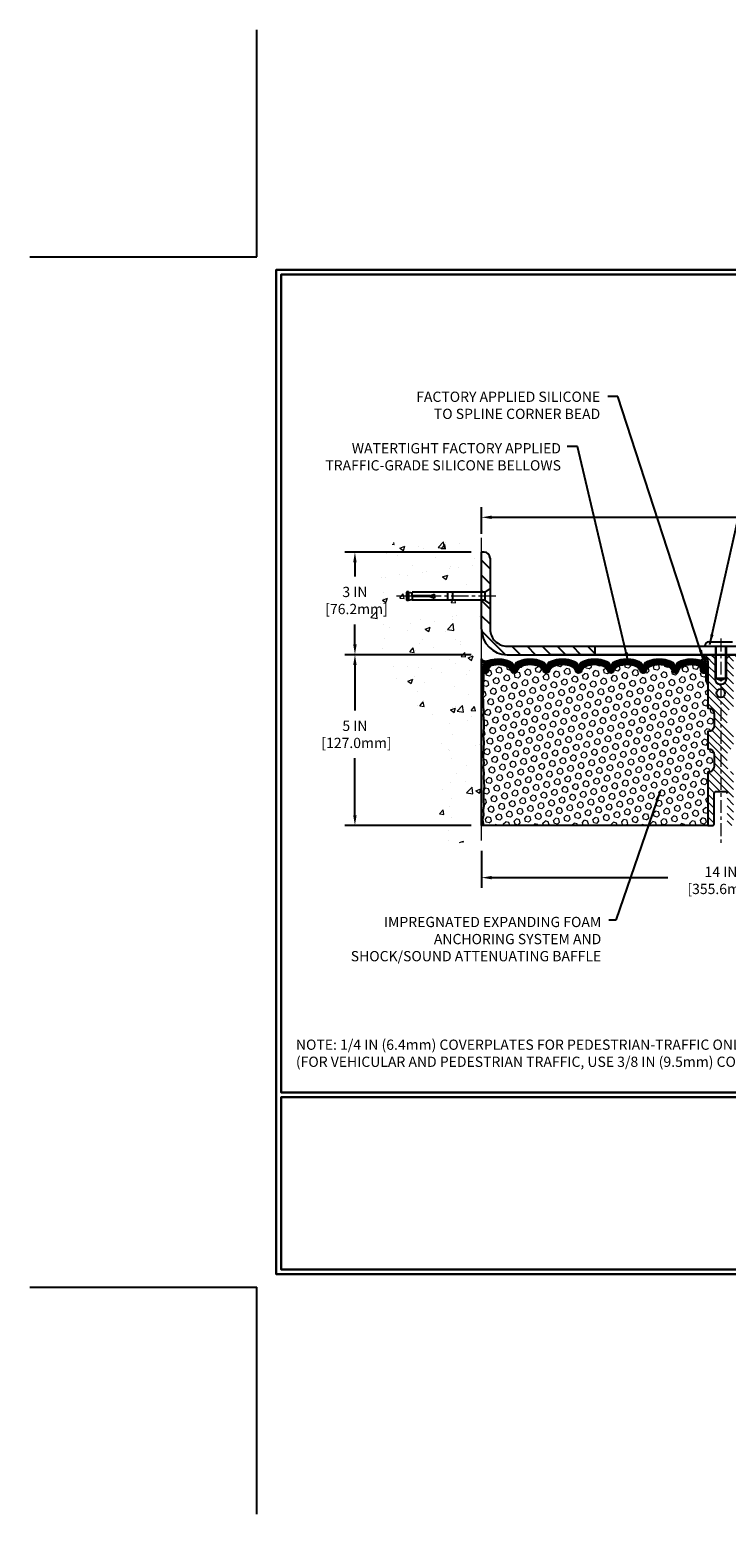
# Model space of a CAD drawing. Extents: x 13 to 3254, y -309 to 1977.
# Drawn here: x 293 to 313, y -309 to -266 of the extents above; entities that cross this region are included whole.
import ezdxf

# ---------------------------------------------------------------- set-up
doc = ezdxf.new("R2010")
doc.units = 0
doc.header["$LTSCALE"] = 5
doc.header["$MEASUREMENT"] = 0
doc.linetypes.add('CENTERX2', pattern=[4, 2.5, -0.5, 0.5, -0.5])
doc.layers.get('DEFPOINTS').update_dxf_attribs({"linetype": 'CONTINUOUS'})
for name, color, linetype, lineweight in [('CENTERLINE - L', 1, 'CENTERX2', 18), ('CONCRETE - H', 130, 'CONTINUOUS', 9), ('CONCRETE - L', 132, 'CONTINUOUS', 13), ('CORNER BEAD - H', 50, 'CONTINUOUS', 15), ('CORNER BEAD - L', 52, 'CONTINUOUS', 25), ('COVER PLATE - L', 7, 'CONTINUOUS', 25), ('DIMS', 50, 'CONTINUOUS', 25), ('EPOXY ADHESIVE - H', 50, 'CONTINUOUS', 15), ('EPOXY ADHESIVE - L', 52, 'CONTINUOUS', 25), ('FOAM INSERT - H', 150, 'CONTINUOUS', 9), ('FOAM INSERT - L', 152, 'CONTINUOUS', 25), ('SILICONE BELLOWS - H', 20, 'CONTINUOUS', 13), ('SILICONE BELLOWS - L', 22, 'CONTINUOUS', 13), ('SPLINE - H', 253, 'CONTINUOUS', 5), ('SPLINE - L', 7, 'CONTINUOUS', 25), ('TBLOCK-T5', 111, 'CONTINUOUS', 30), ('TEXT - 4', 241, 'CONTINUOUS', 25)]:
    doc.layers.add(name, color=color, linetype=linetype, lineweight=lineweight)
doc.layers.add('SCREW-L', color=1, linetype='CONTINUOUS')
doc.styles.add('ROMANS', font='romans', dxfattribs={"width": 0.9})
doc.dimstyles.get("Standard").update_dxf_attribs({"dimtxt": 0.18, "dimasz": 0.18, "dimexe": 0.18, "dimexo": 0.0625, "dimgap": 0.09, "dimtad": 0, "dimtih": 1, "dimtoh": 1, "dimdec": 4, "dimzin": 0, "dimdsep": 46, "dimtxsty": 'Standard', "dimcen": 0.09, "dimadec": 0, "dimazin": 0, "dimtfac": 1, "dimtdec": 4, "dimtofl": 0, "dimtmove": 0, "dimatfit": 3, "dimfxl": 1, "dimtolj": 1, "dimtzin": 0, "dimarcsym": 0})
doc.dimstyles.new('STANDARD$0', dxfattribs={"dimtxt": 0.18, "dimasz": 0.18, "dimexe": 0.18, "dimexo": 0.0625, "dimgap": 0.09, "dimtad": 0, "dimtih": 1, "dimtoh": 1, "dimdec": 4, "dimzin": 0, "dimdsep": 46, "dimtxsty": 'Standard', "dimcen": 0.09, "dimadec": 0, "dimazin": 0, "dimtfac": 1, "dimtdec": 4, "dimtofl": 0, "dimtmove": 0, "dimatfit": 3, "dimfxl": 1, "dimtolj": 1, "dimtzin": 0, "dimarcsym": 0})
pattern_1 = [(0, (311.4534883828956, -293.8058053150452), (0, 0.078125), []), (59.99999999999999, (311.4534883828956, -293.8058053150452), (-0.06765823467065926, 0.03906250000000001), []), (120, (311.4534883828956, -293.8058053150452), (-0.06765823467065928, -0.03906249999999999), [])]

# ---------------------------------------------------------------- blocks, each defined once
blk = doc.blocks.new('*D21')
at = {"layer": 'DEFPOINTS', "color": 0, "transparency": 16777216}
for p in [(305.950831429839, -283.9974772181681), (302.2457761781533, -288.9974772181679), (305.9508314298385, -288.9974772181679)]:
    blk.add_point(p, dxfattribs=at)
at = {"layer": 'DIMS', "color": 0, "lineweight": -2, "transparency": 16777216}
for p, q in [((305.6508314298389, -283.9974772181681), (301.9457761781533, -283.9974772181681)), ((302.2457761781533, -284.2974772181681), (302.2457761781533, -285.628712559134)), ((302.2457761781533, -288.6974772181679), (302.2457761781533, -287.028712559134)), ((305.6508314298385, -288.9974772181679), (301.9457761781533, -288.9974772181679))]:
    blk.add_line(p, q, dxfattribs=at)
at = {"layer": 'DIMS', "color": 0, "transparency": 16777216}
for points in [[(302.1957761781533, -284.2974772181681), (302.2957761781533, -284.2974772181681), (302.2457761781533, -283.9974772181681)], [(302.1957761781533, -288.6974772181679), (302.2957761781533, -288.6974772181679), (302.2457761781533, -288.9974772181679)]]:
    blk.add_solid(points, dxfattribs=at)
at = {"layer": 'DIMS', "color": 0, "transparency": 16777216, "insert": (302.2457761781534, -286.3287125591339), "char_height": 0.3, "attachment_point": 5}
blk.add_mtext('\\A1;5 IN\\P [127.0mm]', dxfattribs=at)
blk = doc.blocks.new('*D22')
at = {"layer": 'DEFPOINTS', "color": 0, "transparency": 16777216}
for p in [(305.950831429839, -280.9974772181682), (302.2457761781533, -283.9974772181682), (305.950831429839, -283.9974772181682)]:
    blk.add_point(p, dxfattribs=at)
at = {"layer": 'DIMS', "color": 0, "lineweight": -2, "transparency": 16777216}
for p, q in [((305.6508314298389, -280.9974772181682), (301.9457761781533, -280.9974772181682)), ((302.2457761781533, -281.2974772181682), (302.2457761781533, -281.7116985429017)), ((302.2457761781533, -283.6974772181682), (302.2457761781533, -283.1116985429016)), ((305.6508314298389, -283.9974772181682), (301.9457761781533, -283.9974772181682))]:
    blk.add_line(p, q, dxfattribs=at)
at = {"layer": 'DIMS', "color": 0, "transparency": 16777216}
for points in [[(302.1957761781533, -281.2974772181682), (302.2957761781533, -281.2974772181682), (302.2457761781533, -280.9974772181682)], [(302.1957761781533, -283.6974772181682), (302.2957761781533, -283.6974772181682), (302.2457761781533, -283.9974772181682)]]:
    blk.add_solid(points, dxfattribs=at)
at = {"layer": 'DIMS', "color": 0, "transparency": 16777216, "insert": (302.2457761781534, -282.4116985429016), "char_height": 0.3, "attachment_point": 5}
blk.add_mtext('\\A1;3 IN\\P [76.2mm]', dxfattribs=at)
blk = doc.blocks.new('*D31')
at = {"layer": 'DEFPOINTS', "color": 0, "transparency": 16777216}
for p in [(305.950832945809, -289.4347929371772), (319.950831429839, -290.521135548498), (319.950831429839, -291.4306415214372)]:
    blk.add_point(p, dxfattribs=at)
at = {"layer": 'DIMS', "color": 0, "lineweight": -2, "transparency": 16777216}
for p, q in [((305.950832945809, -289.7347929371772), (305.950832945809, -290.821135548498)), ((306.250832945809, -290.521135548498), (311.4072021796291, -290.521135548498)), ((319.6508314298389, -290.521135548498), (314.5072021796291, -290.521135548498)), ((319.950831429839, -291.1306415214372), (319.950831429839, -290.221135548498))]:
    blk.add_line(p, q, dxfattribs=at)
at = {"layer": 'DIMS', "color": 0, "transparency": 16777216}
for points in [[(306.250832945809, -290.471135548498), (306.250832945809, -290.571135548498), (305.950832945809, -290.521135548498)], [(319.6508314298389, -290.471135548498), (319.6508314298389, -290.571135548498), (319.950831429839, -290.521135548498)]]:
    blk.add_solid(points, dxfattribs=at)
at = {"layer": 'DIMS', "color": 0, "transparency": 16777216, "insert": (312.9572021796291, -290.6013513247311), "char_height": 0.3, "attachment_point": 5}
blk.add_mtext('\\A1;14 IN\\P [355.6mm]', dxfattribs=at)
blk = doc.blocks.new('*D34')
at = {"layer": 'DEFPOINTS', "color": 0, "transparency": 16777216}
for p in [(328.4508329458092, -279.9781156723412), (305.950832945809, -280.765985867242), (328.4508329458092, -283.9349772181681)]:
    blk.add_point(p, dxfattribs=at)
at = {"layer": 'DIMS', "color": 0, "lineweight": -2, "transparency": 16777216}
for p, q in [((305.950832945809, -280.465985867242), (305.950832945809, -279.6781156723412)), ((328.4508329458092, -283.634977218168), (328.4508329458092, -279.6781156723412)), ((306.250832945809, -279.9781156723412), (316.5883865695014, -279.9781156723412)), ((328.1508329458092, -279.9781156723412), (319.5883865695014, -279.9781156723412))]:
    blk.add_line(p, q, dxfattribs=at)
at = {"layer": 'DIMS', "color": 0, "transparency": 16777216}
for points in [[(306.250832945809, -279.9281156723412), (306.250832945809, -280.0281156723412), (305.950832945809, -279.9781156723412)], [(328.1508329458092, -279.9281156723412), (328.1508329458092, -280.0281156723412), (328.4508329458092, -279.9781156723412)]]:
    blk.add_solid(points, dxfattribs=at)
at = {"layer": 'DIMS', "color": 0, "transparency": 16777216, "insert": (318.0883865695014, -279.9781156723412), "char_height": 0.3, "attachment_point": 5}
blk.add_mtext('\\A1;22 1/2 IN\\P [571.5mm]', dxfattribs=at)

msp = doc.modelspace()

# ---------------------------------------------------------------- hatches: boundary and pattern name
at = {"layer": 'CONCRETE - H'}
h = msp.add_hatch(dxfattribs=at)
h.set_pattern_fill('AR-CONC', color=256, scale=0.21)
h.set_pattern_definition([(49.99999999999999, (1, -224.7875000000008), (1.506246383461582, -0.1317794834634497), [0.1575, -1.7325]), (355, (1, -224.7875000000008), (-0.2913778005873, 1.579603480770025), [0.126, -1.386]), (100.45144446, (1.1255205301, -224.7984816224008), (1.214868578126935, 1.447823981034122), [0.1338544031999998, -1.472398435199999]), (46.18420000000002, (1, -224.3675000000008), (2.241206794410302, -0.3475904896654607), [0.2362499999999998, -2.598749999999997]), (96.63563549, (1.1867671645, -224.3964659447008), (1.96279008591588, 2.045649061626556), [0.2007817182, -2.208598895999999]), (351.1841639899999, (1, -224.3675000000008), (1.962790084615023, 2.045649060566979), [0.189, -2.0790000021]), (21, (1.21, -224.4725000000008), (1.25350480944877, -0.8454996703972115), [0.1575, -1.7325]), (326.0000000000001, (1.21, -224.4725000000008), (0.5109621970353216, 1.522815094598391), [0.126, -1.386]), (71.45144474, (1.3144587334, -224.5429583054008), (1.764466991132939, 0.677315420893343), [0.133854399, -1.4723984352]), (37.50000000000001, (1, -224.7875000000008), (0.0255356961663104, 0.6990770930457542), [0, -1.3692, 0, -1.407, 0, -1.39125]), (7.499999999999999, (1, -224.7875000000008), (0.552446028628512, 0.8282645949529565), [0, -0.8021999999999999, 0, -1.3377, 0, -0.53025]), (327.5, (0.5317000000000001, -224.7875000000008), (1.121027115962059, -0.04736523064219748), [0, -0.525, 0, -1.638, 0, -2.1735]), (317.5, (0.3217, -224.7875000000008), (1.224690955619011, 0.2102204628978672), [0, -0.6825, 0, -1.0878, 0, -1.5435])])
edge = h.paths.add_edge_path()
edge.add_spline(control_points=[(305.950831429839, -280.5794671649036), (305.0565353314021, -280.4012652130875), (302.7449079387423, -279.9406386779126), (302.2899267804473, -284.9194035630621), (305.4800373125044, -286.4614444084707), (304.280086819184, -289.6528046228689), (305.4925846356464, -289.4945885249813), (305.950831429839, -289.4347929371772)], knot_values=[0, 0, 0, 0, 2.37946769856967, 6.150583371186311, 9.842178415861474, 11.6954812446426, 12.82145927434564, 12.82145927434564, 12.82145927434564, 12.82145927434564], degree=3, periodic=0)
edge.add_line((305.950831429839, -289.4347929371772), (305.950831429839, -282.4037272181681))
edge.add_line((305.950831429839, -282.403727218168), (303.9258314298393, -282.403727218168))
edge.add_line((303.9258314298393, -282.403727218168), (303.9258314298393, -282.384977218168))
edge.add_line((303.9258314298393, -282.384977218168), (303.8133314298396, -282.4003181272589))
edge.add_line((303.8133314298396, -282.4003181272589), (303.8133314298396, -282.4143676872858))
edge.add_line((303.8133314298396, -282.4143676872858), (303.7633314298394, -282.4143676872858))
edge.add_line((303.7633314298394, -282.4143676872858), (303.7633314298394, -282.403727218168))
edge.add_line((303.7633314298394, -282.403727218168), (303.7508314298396, -282.403727218168))
edge.add_line((303.7508314298396, -282.403727218168), (303.7508314298396, -282.166227218168))
edge.add_line((303.7508314298396, -282.166227218168), (303.7633314298394, -282.166227218168))
edge.add_line((303.7633314298394, -282.166227218168), (303.7633314298394, -282.1555867490503))
edge.add_line((303.7633314298394, -282.1555867490503), (303.8133314298396, -282.1555867490503))
edge.add_line((303.8133314298396, -282.1555867490503), (303.8133314298396, -282.1696363090772))
edge.add_line((303.8133314298396, -282.1696363090772), (303.9258314298393, -282.184977218168))
edge.add_line((303.9258314298393, -282.184977218168), (303.9258314298393, -282.166227218168))
edge.add_line((303.9258314298393, -282.166227218168), (305.950831429839, -282.166227218168))
edge.add_line((305.950831429839, -282.166227218168), (305.950831429839, -280.5794671649035))
h.paths.add_polyline_path([(301.3707761781534, -282.8866985429016), (303.4207761781533, -282.8866985429016), (303.4207761781533, -281.9366985429016), (301.3707761781534, -281.9366985429016)], flags=9)
at = {"layer": 'CORNER BEAD - H'}
h = msp.add_hatch(dxfattribs=at)
h.set_pattern_fill('NET3', color=256, scale=0.625, style=0)
h.set_pattern_definition(pattern_1)
edge = h.paths.add_edge_path()
edge.add_arc((312.3583780865216, -284.0714029628645), 0.0932208366858849, -77.48741725789182, 7.349993155182517, ccw=False)
edge.add_arc((312.3133329457991, -284.351469191524), 0.2000000000094383, 9.333120942756068e-10, 70.96115925558269, ccw=False)
edge.add_line((312.5133329458085, -284.3514691915207), (312.513332945809, -284.720732982059))
edge.add_arc((312.7726018218311, -284.7026893105136), 0.259895987188365, 183.9810485659168, 220.7902489381458)
edge.add_line((312.575832945809, -284.8724772181678), (312.575832945809, -284.2110138826509))
edge.add_arc((312.4300008079509, -284.2039848041589), 0.1460014396391538, 357.2404910908966, 441.7967851935065)
h = msp.add_hatch(dxfattribs=at)
h.set_pattern_fill('NET3', color=256, scale=0.625, style=0)
h.set_pattern_definition(pattern_1)
edge = h.paths.add_edge_path()
edge.add_line((305.950832945809, -284.8724772181684), (305.950832945809, -284.1224772181684))
edge.add_arc((306.0698228407462, -284.0396768298928), 0.144963786497762, 214.8325386528626, 288.5991025268531)
edge.add_arc((306.2133329458093, -284.3518198481227), 0.2000000000003537, 119.1025022464718, 179.9999999999491)
edge.add_line((306.013332945809, -284.3518198481224), (306.013332945809, -284.7207329820595))
edge.add_arc((305.7540640697868, -284.7026893105142), 0.259895987188449, 319.2097510618619, 356.0189514340908, ccw=False)
at = {"layer": 'COVER PLATE - L'}
h = msp.add_hatch(dxfattribs=at)
h.set_pattern_fill('ANSI31', color=252, scale=2.5, angle=90, style=0)
h.set_pattern_definition([(135, (311.4534883828956, -293.8058053150452), (-0.2209708691207961, -0.2209708691207961), [])])
h.paths.add_polyline_path([(306.2008329458095, -281.1742539134651, 0.4142135623732504), (306.0240562505128, -280.9974772181684), (305.950832945809, -280.9974772181684), (305.950832945809, -282.1662272181682), (306.0508329458094, -282.1662272181682), (306.200832945809, -282.0599772181685)])
h = msp.add_hatch(dxfattribs=at)
h.set_pattern_fill('ANSI31', color=252, scale=2.5, angle=90, style=0)
h.set_pattern_definition([(135, (-839.5743245879185, -658.0544143048351), (-0.2209708691207961, -0.2209708691207961), [])])
h.paths.add_polyline_path([(306.2008329458088, -282.5099772181677), (306.0508329458094, -282.4037272181682), (305.950832945809, -282.4037272181682), (305.950832945809, -283.2474772181684, 0.414213562373099), (306.700832945809, -283.9974772181684), (309.263332945809, -283.9974772181683), (309.263332945809, -283.7474772181686), (306.7008329458083, -283.7474772181687, -0.4142135623732672), (306.2008329458083, -283.2474772181685)])
at = {"layer": 'EPOXY ADHESIVE - H'}
h = msp.add_hatch(dxfattribs=at)
h.set_pattern_fill('AR-SAND', color=256, scale=0.03937007874015701, style=0)
h.set_pattern_definition([(37.50000000000001, (-70.50984781674686, -280.4894212727618), (-0.002480053468882181, 0.07585920350445416), [0, -0.05984251968503865, 0, -0.06692913385826692, 0, -0.06397637795275514]), (7.499999999999999, (-70.50984781674686, -280.4894212727618), (0.06967624823888606, 0.1111081128043191), [0, -0.03228346456692874, 0, -0.05393700787401511, 0, -0.02066929133858243]), (327.5, (-70.55827301359727, -280.4894212727618), (0.1226040103051755, 0.0002227973833450563), [0, -0.0196850393700785, 0, -0.07086614173228262, 0, -0.09251968503936897]), (317.5, (-70.55827301359727, -280.4894212727618), (0.118351441124892, 0.03455415609977317), [0, -0.009842519685039252, 0, -0.04645669291338526, 0, -0.05314960629921196])])
edge = h.paths.add_edge_path()
edge.add_line((305.9980711518424, -284.7921681798817), (305.9967533147528, -285.1058415428951))
edge.add_line((305.9967533147528, -285.105841542895), (305.9797762141702, -285.2192246812113))
edge.add_line((305.9797762141702, -285.2192246812113), (305.9964797846683, -285.3181677866294))
edge.add_line((305.9964797846683, -285.3181677866294), (306.0028913298506, -285.5295476528234))
edge.add_line((306.0028913298506, -285.5295476528234), (306.0221223183298, -285.6896831745769))
edge.add_line((306.0221223183298, -285.6896831745769), (306.0028913298506, -285.75373693897))
edge.add_line((306.0028913298506, -285.75373693897), (306.0157107731475, -285.9715215151398))
edge.add_line((306.0157107731475, -285.9715215151398), (306.0221223183298, -286.114313965318))
edge.add_line((306.0221223183298, -286.114313965318), (306.0028913298506, -286.3577196029367))
edge.add_line((306.0028913298506, -286.3577196029367), (306.0157107731475, -286.5626947591543))
edge.add_line((306.0157107731475, -286.5626947591543), (306.0028913298506, -286.902182154134))
edge.add_line((306.0028913298506, -286.902182154134), (306.0028913298506, -286.9771742801261))
edge.add_line((306.0028913298506, -286.9771742801261), (306.0221223183298, -287.1757425048239))
edge.add_line((306.0221223183298, -287.1757425048239), (306.0028913298506, -287.2910383921133))
edge.add_line((306.0028913298506, -287.2910383921133), (306.0221223183298, -287.4639855553631))
edge.add_line((306.0221223183298, -287.4639855553631), (306.009302875033, -287.5920930841488))
edge.add_line((306.009302875033, -287.5920930841488), (306.0285302164443, -287.8547172947827))
edge.add_line((306.0285302164443, -287.8547172947827), (306.0096101757895, -287.9974772181691))
edge.add_line((306.0096101757895, -287.9974772181691), (306.0131065429214, -288.1339583956902))
edge.add_line((306.0131065429214, -288.1339583956902), (306.0100502262269, -288.265331051605))
edge.add_line((306.0100502262269, -288.265331051605), (306.0161628596154, -288.4211450823406))
edge.add_line((306.0161628596156, -288.4211450823406), (305.9978248567302, -288.5402969747728))
edge.add_line((305.9978248567302, -288.5402969747727), (306.0131065429212, -288.7052765591023))
edge.add_line((306.0131065429214, -288.7052765591023), (305.9825432732589, -288.8152628979405))
edge.add_line((305.9825432732587, -288.8152628979405), (305.9978248567302, -288.94052521015))
edge.add_line((305.9978248567302, -288.94052521015), (305.9851603612717, -288.9974772181679))
edge.add_line((305.9851603612717, -288.9974772181679), (305.9508329458088, -288.9974772181679))
edge.add_line((305.9508329458085, -288.9974772181679), (305.9508329458081, -284.8724772181681))
edge.add_arc((305.7540640697928, -284.702689310515), 0.25989598718241, 319.2097510610757, 339.8617083185462)
at = {"layer": 'FOAM INSERT - H'}
h = msp.add_hatch(dxfattribs=at)
h.set_pattern_fill('HEX', color=256, scale=0.7375, angle=45, style=0)
h.set_pattern_definition([(45, (311.4534883828956, -293.8058053150452), (-0.1129061678314121, 0.1129061678314121), [0.0921875, -0.184375]), (165, (311.4534883828956, -293.8058053150452), (-0.04132652567024627, -0.1542326935016583), [0.0921875, -0.184375]), (105, (311.5186747892863, -293.7406189086545), (-0.1542326935016584, -0.04132652567024618), [0.0921875, -0.184375])])
h.paths.add_polyline_path([(312.763332945809, -285.7474772181682, 0.4142135623730951), (312.575832945809, -285.5599772181682), (312.575832945809, -284.8724772181678, -0.1620058556709566), (312.513332945809, -284.720732982059), (312.5133329458088, -284.4988022345365, -0.341998713155094), (312.4781766958031, -284.5441887581265, -0.4678085753715596), (312.3612403800203, -284.4602738408535), (312.3577949788248, -284.4133017164542, 0.3144917597315298), (312.2855815847165, -284.3244779762542, 0.1698559776258373), (311.8280013069839, -284.3509172251144, 0.2270609530997006), (311.7128006802666, -284.4796373228497, -0.7502464420944199), (311.5327841302703, -284.4796373228497, 0.2270609530998532), (311.417583503553, -284.3509172251142, 0.1997013444904041), (310.884420225904, -284.3509172251132, 0.2270609531017036), (310.7692195991856, -284.4796373228494, -0.7502464420968645), (310.5892030491891, -284.4796373228494, 0.2270609531017307), (310.4740024224707, -284.3509172251132, 0.1997013444903359), (309.9408391448219, -284.3509172251142, 0.2270609530999526), (309.8256385181044, -284.4796373228497, -0.7502464420944198), (309.6456219681083, -284.4796373228497, 0.2270609530996754), (309.530421341391, -284.3509172251144, 0.1997013444904526), (308.9972580637418, -284.3509172251131, 0.2270609531018247), (308.8820574370234, -284.4796373228494, -0.75024644209695), (308.7020408870271, -284.4796373228494, 0.2270609531018247), (308.5868402603085, -284.3509172251131, 0.1997013444903358), (308.0536769826597, -284.3509172251142, 0.2270609530998533), (307.9384763559424, -284.4796373228497, -0.7502464420944199), (307.7584598059461, -284.4796373228497, 0.2270609530997006), (307.6432591792288, -284.3509172251144, 0.199701344490496), (307.1100959015796, -284.3509172251132, 0.2270609531017036), (306.9948952748612, -284.4796373228494, -0.750246442096893), (306.8148787248649, -284.4796373228494, 0.2270609531018247), (306.6996780981463, -284.3509172251131, 0.1703223993742424), (306.2408882182797, -284.3248253973847, 0.3139936888844745), (306.1688491010648, -284.4135990818862), (306.1654255115984, -284.4602738408445, -0.4678085754018812), (306.0484891958204, -284.5441887581057, -0.341998713239123), (306.013332945809, -284.4988022345229), (306.013332945809, -284.7207329820595, -0.07061630252949813), (305.9980711518424, -284.7921681798819), (305.9967533147528, -285.105841542895), (305.9797762141702, -285.2192246812116), (305.9964797846683, -285.3181677866293), (306.0028913298506, -285.5295476528237), (306.0221223183298, -285.6896831745773), (306.0028913298506, -285.7537369389702), (306.0157107731475, -285.97152151514), (306.0221223183298, -286.1143139653185), (306.0028913298506, -286.3577196029367), (306.0157107731475, -286.5626947591542), (306.0028913298506, -286.902182154134), (306.0028913298506, -286.9771742801263), (306.0221223183298, -287.1757425048244), (306.0028913298506, -287.2910383921137), (306.0221223183298, -287.4639855553636), (306.009302875033, -287.5920930841492), (306.0285302164443, -287.8547172947833), (306.0096101757895, -287.9974772181696), (306.0131065429212, -288.1339583956905), (306.0100502262271, -288.2653310516053), (306.0161628596156, -288.4211450823408), (305.9978248567302, -288.5402969747731), (306.0131065429212, -288.7052765591025), (305.9825432732587, -288.8152628979407), (305.9978248567302, -288.9405252101503), (305.9851603612717, -288.9974772181682), (312.575832945809, -288.9974772181682), (312.575832945809, -287.4349772181682, 0.4142135623730951), (312.763332945809, -287.2474772181682), (312.763332945809, -286.9349772181682, 0.4142135623730951), (312.575832945809, -286.7474772181682), (312.575832945809, -286.2474772181682, 0.4142135623730951), (312.763332945809, -286.0599772181682)])
at = {"layer": 'SILICONE BELLOWS - H'}
h = msp.add_hatch(dxfattribs=at)
h.set_pattern_fill('ANSI37', color=256, scale=0.1812307692189964, style=0)
h.set_pattern_definition([(45, (-68.50984781674686, -231.3553344434236), (-0.01601868823430082, 0.01601868823430083), []), (135, (-68.50984781674686, -231.3553344434236), (-0.01601868823430083, -0.01601868823430082), [])])
edge = h.paths.add_edge_path()
edge.add_arc((308.3202586214759, -284.9853690330482), 0.8705822631059802, 66.22584100476831, 113.77415899383979, ccw=False)
edge.add_arc((308.5905921919124, -284.371691322611), 0.1999999999999652, 0.9999999999565148, 66.22584100500188, ccw=False)
edge.add_line((308.7905617309436, -284.3682008413236), (308.7920491620253, -284.453415710926))
edge.add_line((308.7920491620253, -284.453415710926), (308.7935365931071, -284.3682008413235))
edge.add_arc((308.9935061321401, -284.3716913226082), 0.2000000000016952, 113.7741589957628, 179.0000000008023, ccw=False)
edge.add_arc((309.263839702566, -284.9853690330482), 0.8705822631059802, 66.22584100562199, 113.7741589946935, ccw=False)
edge.add_arc((309.5341732729934, -284.3716913226069), 0.1999999999999527, 0.9999999999565716, 66.2258410058584, ccw=False)
edge.add_line((309.7341428120246, -284.3682008413196), (309.7356302431065, -284.453415710926))
edge.add_line((309.7356302431065, -284.453415710926), (309.7371176741881, -284.3682008413195))
edge.add_arc((309.9370872132213, -284.3716913226042), 0.2000000000018558, 113.77415899486721, 179.0000000007909, ccw=False)
edge.add_arc((310.2074207836378, -284.985369033048), 0.870582263105762, 66.2258410047562, 113.77415899382399, ccw=False)
edge.add_arc((310.4777543540745, -284.3716913226112), 0.2000000000000773, 1.000000000005798, 66.22584100505281, ccw=False)
edge.add_line((310.6777238931058, -284.3682008413237), (310.6792113241875, -284.453415710926))
edge.add_line((310.6792113241875, -284.453415710926), (310.6806987552691, -284.3682008413239))
edge.add_arc((310.8806682943022, -284.3716913226083), 0.2000000000017728, 113.77415899577849, 179.0000000008699, ccw=False)
edge.add_arc((311.1510018647281, -284.9853690330478), 0.8705822631056838, 66.22584100564012, 113.77415899471251, ccw=False)
edge.add_arc((311.4213354351554, -284.3716913226069), 0.1999999999999884, 1.0000000000246132, 66.22584100592348, ccw=False)
edge.add_line((311.6213049741866, -284.3682008413194), (311.6227924052685, -284.453415710926))
edge.add_line((311.6227924052685, -284.453415710926), (311.6242798363503, -284.3682008413196))
edge.add_arc((311.8242493753834, -284.3716913226042), 0.2000000000017229, 113.77415899491459, 179.0000000008442, ccw=False)
edge.add_arc((312.0945829457996, -284.9853690330482), 0.8705822631058359, 70.96115925756061, 113.77415899380719, ccw=False)
edge.add_arc((312.3133329458087, -284.3514691915211), 0.200000000000065, 1.1499423635541461e-10, 70.96115925791042, ccw=False)
edge.add_line((312.5133329458088, -284.3514691915207), (312.5133329458088, -284.4988022345366))
edge.add_arc((312.4664579458088, -284.4988022345367), 0.04687500000001066, -75.52248782123593, 1.3017142919125035e-11, ccw=False)
edge.add_arc((312.4547391958205, -284.453415710934), 0.09375000001092959, 184.1951275933525, 284.477512173179, ccw=False)
edge.add_line((312.3612403800196, -284.4602738408441), (312.3577949788248, -284.4133017164542))
edge.add_arc((312.2580629086464, -284.4206170550302), 0.1000000000027969, 4.195127596714163, 74.02685581360466)
edge.add_arc((312.09458294581, -284.9917496556037), 0.6940691421797439, 74.02685581595215, 112.5869559431764)
edge.add_arc((311.9048183335957, -284.5355767616201), 0.1999999999999153, 112.5869559432091, 163.7578668714768)
edge.add_arc((311.6227924052685, -284.453415710926), 0.09375000000007543, 196.2421331285502, 343.7578668714498, ccw=False)
edge.add_arc((311.3407664769412, -284.5355767616199), 0.1999999999998908, 16.24213312848061, 67.4130440567818)
edge.add_arc((311.1510018647272, -284.9917496556037), 0.694069142179731, 67.41304405684983, 112.586955942918)
edge.add_arc((310.9612372525149, -284.5355767616193), 0.1999999999999836, 112.5869559429116, 163.7578668716163)
edge.add_arc((310.6792113241873, -284.453415710926), 0.09375000000010905, 196.2421331283724, 343.75786687162764, ccw=False)
edge.add_arc((310.3971853958598, -284.5355767616193), 0.1999999999999637, 16.24213312838125, 67.4130440570915)
edge.add_arc((310.2074207836475, -284.9917496556037), 0.6940691421796547, 67.41304405708337, 112.5869559431364)
edge.add_arc((310.0176561714336, -284.5355767616201), 0.2000000000000378, 112.5869559431637, 163.7578668714861)
edge.add_arc((309.7356302431064, -284.453415710926), 0.09374999999995733, 196.2421331285509, 343.7578668714491, ccw=False)
edge.add_arc((309.4536043147793, -284.5355767616201), 0.1999999999998847, 16.24213312853836, 67.4130440568006)
edge.add_arc((309.2638397025648, -284.9917496556039), 0.6940691421798729, 67.41304405681402, 112.5869559428928)
edge.add_arc((309.0740750903527, -284.5355767616192), 0.1999999999999854, 112.5869559429235, 163.7578668716546)
edge.add_arc((308.7920491620253, -284.453415710926), 0.09374999999998698, 196.2421331283647, 343.7578668716353, ccw=False)
edge.add_arc((308.5100232336977, -284.5355767616194), 0.2000000000001622, 16.24213312840178, 67.41304405713272)
edge.add_arc((308.3202586214855, -284.9917496556037), 0.6940691421796542, 67.41304405710177, 112.5869559431549)
edge.add_arc((308.1304940092716, -284.5355767616199), 0.19999999999989, 112.5869559432182, 163.7578668715194)
edge.add_arc((307.8484680809443, -284.453415710926), 0.09375000000007543, 196.2421331285502, 343.7578668714498, ccw=False)
edge.add_arc((307.566442152617, -284.5355767616201), 0.1999999999999137, 16.24213312852322, 67.41304405679087)
edge.add_arc((307.3766775404028, -284.9917496556037), 0.6940691421797321, 67.41304405682746, 112.5869559429159)
edge.add_arc((307.1869129281905, -284.5355767616193), 0.1999999999999836, 112.5869559429116, 163.7578668716163)
edge.add_arc((306.904886999863, -284.453415710926), 0.09374999999998897, 196.2421331283689, 343.7578668716311, ccw=False)
edge.add_arc((306.6228610715355, -284.5355767616194), 0.2000000000001622, 16.24213312840178, 67.41304405713272)
edge.add_arc((306.4330964593233, -284.9917496556035), 0.6940691421794776, 67.41304405710095, 106.0770345893664)
edge.add_arc((306.2685811712429, -284.4209144204662), 0.1000000000028973, 106.0770345916483, 175.8048724033534)
edge.add_line((306.1688491010643, -284.4135990818903), (306.1654255115984, -284.4602738408445))
edge.add_arc((306.071926695809, -284.453415710926), 0.0937500000000151, 255.5224878212511, 355.80487240107254, ccw=False)
edge.add_arc((306.0602079457984, -284.4988022345229), 0.04687499998911477, 180.0000000171703, 255.5224878384413, ccw=False)
edge.add_line((306.0133329458092, -284.4988022345369), (306.013332945809, -284.3518198481224))
edge.add_arc((306.213332945809, -284.3518198481223), 0.2000000000000259, 109.1304736720711, 180.0000000000437, ccw=False)
edge.add_arc((306.4330964593227, -284.9853690330484), 0.8705822631060028, 66.2258410053181, 109.1304736723693, ccw=False)
edge.add_arc((306.7034300297483, -284.3716913226083), 0.2000000000017481, 0.9999999991413802, 66.22584100422631, ccw=False)
edge.add_line((306.9033995687814, -284.3682008413238), (306.904886999863, -284.453415710926))
edge.add_line((306.904886999863, -284.453415710926), (306.9063744309449, -284.3682008413237))
edge.add_arc((307.106343969976, -284.3716913226108), 0.199999999999822, 113.77415899504359, 179.0000000000987, ccw=False)
edge.add_arc((307.3766775404126, -284.9853690330483), 0.8705822631061174, 66.22584100614318, 113.7741589952395, ccw=False)
edge.add_arc((307.6470111108296, -284.3716913226043), 0.2000000000017114, 0.9999999991865138, 66.22584100508828, ccw=False)
edge.add_line((307.8469806498626, -284.3682008413196), (307.8484680809443, -284.453415710926))
edge.add_line((307.8484680809443, -284.453415710926), (307.8499555120261, -284.3682008413196))
edge.add_arc((308.0499250510592, -284.3716913226042), 0.2000000000017246, 113.77415899491501, 179.0000000008442, ccw=False)
at = {"layer": 'SPLINE - H'}
h = msp.add_hatch(dxfattribs=at)
h.set_pattern_fill('ANSI31', color=256, scale=1.25, angle=90, style=0)
h.set_pattern_definition([(135, (311.4534883828956, -293.8058053150452), (-0.1104854345603981, -0.110485434560398), [])])
h.paths.add_polyline_path([(313.325832945809, -284.2110138826513, -0.3866515939376127), (313.450832945809, -284.0594772181682, 0.4142135623731033), (313.3888329458091, -283.9974772181682), (313.232332945809, -283.9974772181682), (313.107332945809, -284.1224772181682), (313.107332945809, -284.7159772181682, -0.414213562373095), (312.950832945809, -284.8724772181682), (312.950832945809, -284.9974772181682, -0.4142135623730951), (313.075832945809, -285.1224772181682, -0.4142135623730951), (312.950832945809, -285.2474772181682), (312.950832945809, -287.9974772181682), (313.0763329458091, -287.9974772181682, -0.4142135623731454), (313.138332945809, -288.0594772181682), (313.138332945809, -288.9354772181682, 0.41421356237316), (313.2003329458091, -288.9974772181682), (313.325832945809, -288.9974772181682), (313.325832945809, -287.4349772181682, -0.4142135623730951), (313.138332945809, -287.2474772181682), (313.138332945809, -286.9349772181682, -0.4142135623730951), (313.325832945809, -286.7474772181682), (313.325832945809, -286.2474772181682, -0.4142135623730951), (313.138332945809, -286.0599772181682), (313.138332945809, -285.7474772181682, -0.4142135623730951), (313.325832945809, -285.5599772181682)])
h.paths.add_polyline_path([(312.950832945809, -285.2474772181682, -0.4142135623730951), (312.825832945809, -285.1224772181682, -0.4142135623730951), (312.950832945809, -284.9974772181682), (312.950832945809, -284.8724772181682, -0.4142135623731283), (312.7943329458092, -284.7159772181682), (312.7943329458092, -284.1224772181682), (312.6693329458092, -283.9974772181682), (312.5128329458091, -283.9974772181682, 0.4142135623730362), (312.450832945809, -284.0594772181682, -0.3866515939375595), (312.575832945809, -284.2110138826513), (312.575832945809, -285.5599772181682, -0.4142135623730951), (312.763332945809, -285.7474772181682), (312.763332945809, -286.0599772181682, -0.4142135623730896), (312.575832945809, -286.2474772181682), (312.575832945809, -286.7474772181682, -0.4142135623730951), (312.763332945809, -286.9349772181682), (312.763332945809, -287.2474772181682, -0.4142135623730951), (312.575832945809, -287.4349772181682), (312.575832945809, -288.9974772181682), (312.7013329458091, -288.9974772181682, 0.4142135623731454), (312.763332945809, -288.9354772181682), (312.763332945809, -288.0594772181682, -0.4142135623731119), (312.8253329458091, -287.9974772181682), (312.950832945809, -287.9974772181682)])

# ---------------------------------------------------------------- linework, layer by layer
at = {"layer": 'CENTERLINE - L', "ltscale": 0.04}
msp.add_line((306.3661367405521, -282.2849772181683), (303.4549430662996, -282.2849772181683), dxfattribs=at)
at = {"layer": 'CENTERLINE - L', "ltscale": 0.03}
msp.add_line((312.950832945809, -283.5278958884909), (312.950832945809, -289.526309999857), dxfattribs=at)
at = {"layer": 'CONCRETE - L'}
msp.add_line((305.950831429839, -289.4347929371772), (305.950831429839, -280.5794671649036), dxfattribs=at)
at = {"layer": 'CORNER BEAD - L'}
for points in [[(312.450832945809, -284.0594772181678, -0.3880622411941938), (312.378574754918, -284.1624096602999, -0.3199156937785048), (312.5133329458085, -284.3514691915207), (312.513332945809, -284.720732982059, 0.1620058556709634), (312.575832945809, -284.8724772181678), (312.575832945809, -284.2110138826509, 0.3866515939372122)], [(305.950832945809, -284.8724772181684), (305.950832945809, -284.1224772181684, 0.3334631161360375), (306.1160582378643, -284.1770696515724, 0.272150856828994), (306.013332945809, -284.3518198481224), (306.013332945809, -284.7207329820595, -0.1620058556709634)]]:
    msp.add_lwpolyline(points, format="xyb", close=True, dxfattribs=at)
at = {"layer": 'COVER PLATE - L'}
for p, q in [((305.950832945809, -283.2474772181684), (305.950832945809, -280.9974772181684)), ((306.0240562505128, -280.9974772181684), (305.950832945809, -280.9974772181684)), ((306.2008329458095, -281.1742539134651), (306.2008329458083, -283.2474772181685)), ((306.7008329458083, -283.7474772181687), (312.482082945809, -283.7474772181685)), ((306.700832945809, -283.9974772181684), (328.450832945809, -283.9974772181681)), ((317.950832945809, -283.9974772181682), (307.950832945809, -283.9974772181682)), ((309.263332945809, -283.7474772181686), (309.263332945809, -283.9974772181682))]:
    msp.add_line(p, q, dxfattribs=at)
for centre, radius, start, end in [((306.0240562505128, -281.1742539134651), 0.1767766952966667, 0, 90), ((306.700832945809, -283.2474772181684), 0.75, 180, 270), ((306.7008329458083, -283.2474772181687), 0.5, 179.9999999999707, 270)]:
    msp.add_arc(centre, radius, start, end, dxfattribs=at)
at = {"layer": 'DEFPOINTS'}
for p, q in [((299.3723017250776, -272.3561540212506), (299.3723017250776, -265.7116227712506)), ((292.7277704750776, -272.3561540212506), (299.3723017250776, -272.3561540212506)), ((292.7277704750776, -302.5033415212508), (299.3723017250776, -302.5033415212508)), ((299.3723017250776, -309.1478727712508), (299.3723017250776, -302.5033415212508))]:
    msp.add_line(p, q, dxfattribs=at)
at = {"layer": 'EPOXY ADHESIVE - L'}
msp.add_lwpolyline([(305.9980711518424, -284.7921681798817), (305.9967533147528, -285.105841542895), (305.9797762141702, -285.2192246812113), (305.9964797846683, -285.3181677866294), (306.0028913298506, -285.5295476528234), (306.0221223183298, -285.6896831745769), (306.0028913298506, -285.75373693897), (306.0157107731475, -285.9715215151398), (306.0221223183298, -286.114313965318), (306.0028913298506, -286.3577196029367), (306.0157107731475, -286.5626947591543), (306.0028913298506, -286.902182154134), (306.0028913298506, -286.9771742801261), (306.0221223183298, -287.1757425048239), (306.0028913298506, -287.2910383921133), (306.0221223183298, -287.4639855553631), (306.009302875033, -287.5920930841488), (306.0285302164443, -287.8547172947827), (306.0096101757895, -287.9974772181691), (306.0131065429214, -288.1339583956902), (306.0100502262269, -288.265331051605), (306.0161628596156, -288.4211450823406), (305.9978248567302, -288.5402969747727), (306.0131065429214, -288.7052765591023), (305.9825432732587, -288.8152628979405), (305.9978248567302, -288.94052521015), (305.9851603612717, -288.9974772181679), (305.9508329458085, -288.9974772181679), (305.9508329458081, -284.8724772181681, 0.09035585911871209)], format="xyb", close=True, dxfattribs=at)
at = {"layer": 'FOAM INSERT - L'}
msp.add_line((312.575832945809, -288.9974772181682), (305.9508329458085, -288.9974772181682), dxfattribs=at)
at = {"layer": 'SCREW-L'}
for p, q in [((303.7508329458096, -282.1662272181682), (303.7508329458096, -282.4037272181682)), ((303.7633329458095, -282.1662272181682), (303.7508329458096, -282.1662272181682)), ((303.7633329458095, -282.1555867490504), (303.7633329458095, -282.414367687286)), ((303.8133329458096, -282.1555867490504), (303.7633329458095, -282.1555867490504)), ((303.7883329458095, -282.1537272181682), (303.7883329458095, -282.1537272181682)), ((303.8133329458096, -282.1555867490504), (303.8133329458096, -282.414367687286)), ((303.8133329458096, -282.1696363090774), (303.9258329458094, -282.1849772181682)), ((306.0508329458094, -282.1662272181682), (303.9258329458094, -282.1662272181682)), ((303.9258329458094, -282.2724772181683), (303.9258329458094, -282.1662272181682)), ((303.9258329458094, -282.2974772181681), (303.9258329458094, -282.4037272181682)), ((304.4508329458095, -282.2724772181683), (304.5758329458095, -282.2224772181683)), ((304.4508329458095, -282.2974772181681), (304.5758329458095, -282.3474772181683)), ((304.5758329458095, -282.2849772181683), (304.5758329458095, -282.2224772181683)), ((304.5758329458095, -282.2849772181683), (304.5758329458095, -282.3474772181683)), ((304.9508329458095, -282.1662272181682), (304.9508329458095, -282.4037272181682)), ((305.1008329458095, -282.1662272181682), (305.1008329458095, -282.4037272181682)), ((306.2008329458095, -282.0599772181682), (306.0508329458094, -282.1662272181682)), ((306.0508329458094, -282.1662272181682), (306.0508329458094, -282.4037272181682)), ((306.2008329458095, -282.0599772181682), (306.2008329458095, -282.5099772181682)), ((303.7633329458095, -282.4037272181682), (303.7508329458096, -282.4037272181682)), ((303.8133329458096, -282.414367687286), (303.7633329458095, -282.414367687286)), ((303.7883329458095, -282.4162272181682), (303.7883329458095, -282.4162272181682)), ((303.8133329458096, -282.400318127259), (303.9258329458094, -282.3849772181682)), ((306.0508329458094, -282.4037272181682), (303.9258329458094, -282.4037272181682)), ((306.2008329458095, -282.5099772181682), (306.0508329458094, -282.4037272181682)), ((312.6070829458104, -283.6224772181685), (313.2945829458104, -283.6224772181685)), ((312.4820829458104, -283.7474772181685), (313.4195829458104, -283.7474772181685)), ((312.7945829458104, -283.7474772181685), (312.7945829458104, -284.681577218168)), ((312.8095829458107, -283.7474772181685), (312.8095829458107, -284.681577218168)), ((313.0920829458105, -283.7474772181685), (313.0920829458105, -284.681577218168)), ((313.1070829458104, -283.7474772181685), (313.1070829458104, -284.681577218168)), ((312.7945829458104, -284.681577218168), (313.1070829458104, -284.681577218168)), ((312.8095829458107, -284.681577218168), (312.9508329458104, -284.7474431748823)), ((312.950832945809, -284.7474431748828), (313.0920829458091, -284.6815772181685)), ((312.9508329458104, -284.7474431748823), (313.0920829458105, -284.681577218168))]:
    msp.add_line(p, q, dxfattribs=at)
at = {"layer": 'SCREW-L', "linetype": 'Continuous'}
for p, q in [((304.4508329458095, -282.2724772181683), (303.9258329458094, -282.2724772181683)), ((304.4508329458095, -282.2974772181681), (303.9258329458094, -282.2974772181681))]:
    msp.add_line(p, q, dxfattribs=at)
at = {"layer": 'SCREW-L'}
msp.add_arc((312.6070829458104, -283.7474772181685), 0.125, 90, 180, dxfattribs=at)
at = {"layer": 'SILICONE BELLOWS - L'}
msp.add_lwpolyline([(307.9692985312993, -284.1886630070022, -0.2104975441083954), (308.6712187116718, -284.1886630070107, -0.2925428622355783), (308.7905617309436, -284.3682008413236), (308.7920491620253, -284.453415710926), (308.7935365931071, -284.3682008413235, -0.2925428622355535), (308.9128796123775, -284.1886630070074, -0.2104975441083954), (309.6147997927501, -284.1886630070055, -0.2925428622396371), (309.7341428120246, -284.3682008413196), (309.7356302431065, -284.453415710926), (309.7371176741881, -284.3682008413195, -0.2925428622397412), (309.8564606934615, -284.188663007002, -0.210497544108379), (310.5583808738338, -284.1886630070107, -0.2925428622355855), (310.6777238931058, -284.3682008413237), (310.6792113241875, -284.453415710926), (310.6806987552691, -284.3682008413239, -0.2925428622357975), (310.8000417745395, -284.1886630070075, -0.2104975441083989), (311.5019619549118, -284.1886630070053, -0.2925428622396212), (311.6213049741866, -284.3682008413194), (311.6227924052685, -284.453415710926), (311.6242798363503, -284.3682008413196, -0.2925428622397689), (311.7436228556235, -284.1886630070022, -0.1890107094031817), (312.3785747549168, -284.1624096603032, -0.3199156937936382), (312.5133329458088, -284.3514691915207), (312.5133329458088, -284.4988022345366, -0.3419987131546366), (312.4781766958031, -284.5441887581265, -0.4678085754019127), (312.3612403800196, -284.4602738408441), (312.3577949788248, -284.4133017164542, 0.3144917597315297), (312.2855815847165, -284.3244779762542, 0.1698559776258373), (311.8280013069839, -284.3509172251144, 0.2270609530997006), (311.7128006802666, -284.4796373228497, -0.7502464420944198), (311.5327841302703, -284.4796373228497, 0.2270609530998532), (311.417583503553, -284.3509172251142, 0.1997013444904041), (310.884420225904, -284.3509172251132, 0.2270609531017036), (310.7692195991856, -284.4796373228494, -0.7502464420968645), (310.5892030491891, -284.4796373228494, 0.2270609531017306), (310.4740024224707, -284.3509172251132, 0.1997013444903359), (309.9408391448219, -284.3509172251142, 0.2270609530999526), (309.8256385181044, -284.4796373228497, -0.7502464420944199), (309.6456219681083, -284.4796373228497, 0.2270609530996754), (309.530421341391, -284.3509172251144, 0.1997013444904526), (308.9972580637418, -284.3509172251131, 0.2270609531018247), (308.8820574370234, -284.4796373228494, -0.7502464420969498), (308.7020408870271, -284.4796373228494, 0.2270609531018247), (308.5868402603085, -284.3509172251131, 0.1997013444903358), (308.0536769826597, -284.3509172251142, 0.2270609530998533), (307.9384763559424, -284.4796373228497, -0.7502464420944198), (307.7584598059461, -284.4796373228497, 0.2270609530997006), (307.6432591792288, -284.3509172251144, 0.199701344490496), (307.1100959015796, -284.3509172251132, 0.2270609531017036), (306.9948952748612, -284.4796373228494, -0.7502464420968932), (306.8148787248649, -284.4796373228494, 0.2270609531018247), (306.6996780981463, -284.3509172251131, 0.1703223993742424), (306.2408882182797, -284.3248253973847, 0.3139936888956562), (306.1688491010643, -284.4135990818903), (306.1654255115984, -284.4602738408445, -0.4678085754018813), (306.0484891958204, -284.5441887581057, -0.3419987131547466), (306.0133329458092, -284.4988022345369), (306.013332945809, -284.3518198481224, -0.3194750056404526), (306.1477888580512, -284.1628648996293, -0.1894248485434079), (306.784056549511, -284.1886630070075, -0.2925428622357655), (306.9033995687814, -284.3682008413238), (306.904886999863, -284.453415710926), (306.9063744309449, -284.3682008413237, -0.2925428622356252), (307.0257174502165, -284.1886630070107, -0.210497544108508), (307.7276376305895, -284.1886630070023, -0.2925428622396358), (307.8469806498626, -284.3682008413196), (307.8484680809443, -284.453415710926), (307.8499555120261, -284.3682008413196, -0.2925428622397652)], format="xyb", close=True, dxfattribs=at)
at = {"layer": 'SPLINE - L'}
msp.add_lwpolyline([(313.232332945809, -283.9974772181682), (313.107332945809, -284.1224772181682), (313.107332945809, -284.7159772181682, -0.9999999999999999), (312.7943329458092, -284.7159772181682), (312.7943329458092, -284.1224772181682), (312.6693329458092, -283.9974772181682), (312.5128329458091, -283.9974772181682, 0.4142135623731034), (312.450832945809, -284.0594772181682, -0.3866515939376127), (312.575832945809, -284.2110138826513), (312.575832945809, -285.5599772181682, -0.414213562373095), (312.763332945809, -285.7474772181682), (312.763332945809, -286.0599772181682, -0.414213562373095), (312.575832945809, -286.2474772181682), (312.575832945809, -286.7474772181682, -0.414213562373095), (312.763332945809, -286.9349772181682), (312.763332945809, -287.2474772181682, -0.414213562373095), (312.575832945809, -287.4349772181682), (312.575832945809, -288.9974772181682), (312.7013329458091, -288.9974772181682, 0.414213562373095), (312.763332945809, -288.9354772181682), (312.763332945809, -288.0594772181682, -0.414213562373095), (312.8253329458091, -287.9974772181682), (313.0763329458091, -287.9974772181682, -0.414213562373095), (313.138332945809, -288.0594772181682)], format="xyb", dxfattribs=at)
msp.add_circle((312.950832945809, -285.1224772181682), 0.125, dxfattribs=at)
at = {"layer": 'TBLOCK-T5'}
for points in [[(339.0116767250775, -272.7358415212512), (299.9418329750783, -272.7358415212512), (299.9418329750783, -302.1236540212512), (339.0116767250775, -302.1236540212512)], [(338.869887656355, -296.8023477893488), (338.869887656355, -272.8776305899725), (300.0836220437981, -272.8776305899725), (300.0836220437981, -296.8023477893488)], [(319.2670256295035, -301.981864952529), (319.2670256295035, -296.9441368580707), (300.0836220437981, -296.9441368580707), (300.0836220437981, -301.981864952529)]]:
    msp.add_lwpolyline(points, close=True, dxfattribs=at)

# ---------------------------------------------------------------- texts
at = {"layer": 'TEXT - 4', "char_height": 0.3, "style": 'ROMANS'}
for s, insert, attachment_point in [('FACTORY APPLIED SILICONE\\PTO SPLINE CORNER BEAD', (309.4241040990166, -276.3014720137187), 3), ('WATERTIGHT FACTORY APPLIED\\PTRAFFIC-GRADE SILICONE BELLOWS', (308.2753134892886, -277.8075525805809), 3), ('IMPREGNATED EXPANDING FOAM \\PANCHORING SYSTEM AND\\PSHOCK/SOUND ATTENUATING BAFFLE', (309.4550139765595, -291.6676452094423), 3), ('NOTE: 1/4 IN (6.4mm) COVERPLATES FOR PEDESTRIAN-TRAFFIC ONLY\\P     (FOR VEHICULAR AND PEDESTRIAN TRAFFIC, USE 3/8 IN (9.5mm) COVERPLATE) ', (300.5191844619158, -295.2579107707681), 1)]:
    msp.add_mtext(s, dxfattribs=dict(at, insert=insert, attachment_point=attachment_point))

# ---------------------------------------------------------------- dimensions: what is measured, and where the dimension line sits
at = {"layer": 'DIMS'}
for base, p1, p2, picture, middle in [((328.4508329458092, -279.9781156723412), (305.950832945809, -280.765985867242), (328.4508329458092, -283.9349772181681), '*D34', (318.0883865695014, -279.9781156723412)), ((319.950831429839, -290.521135548498), (305.950832945809, -289.4347929371772), (319.950831429839, -291.4306415214372), '*D31', (312.9572021796291, -290.6013513247311))]:
    dim = msp.add_linear_dim(base=base, p1=p1, p2=p2, text='<>\\P[]', dimstyle='STANDARD$0', override={"dimtxt": 0.3, "dimasz": 0.3, "dimexe": 0.3, "dimexo": 0.3, "dimgap": 0.3, "dimlunit": 5, "dimpost": ' IN', "dimtmove": 1, "dimfrac": 2}, dxfattribs=at)
    dim.commit()
    dim.dimension.update_dxf_attribs({"geometry": picture, "text_midpoint": middle, "dimtype": 160})
for base, p1, p2, picture, middle in [((302.2457761781533, -283.9974772181682), (305.950831429839, -280.9974772181682), (305.950831429839, -283.9974772181682), '*D22', (302.2457761781534, -282.4116985429016)), ((302.2457761781533, -288.9974772181679), (305.950831429839, -283.9974772181681), (305.9508314298385, -288.9974772181679), '*D21', (302.2457761781534, -286.3287125591339))]:
    dim = msp.add_linear_dim(base=base, p1=p1, p2=p2, angle=90, text='<>\\P[]', dimstyle='Standard', override={"dimtxt": 0.3, "dimasz": 0.3, "dimexe": 0.3, "dimexo": 0.3, "dimgap": 0.3, "dimlunit": 5, "dimpost": ' IN', "dimfrac": 2}, dxfattribs=at)
    dim.commit()
    dim.dimension.update_dxf_attribs({"geometry": picture, "text_midpoint": middle, "dimtype": 160})

# ---------------------------------------------------------------- leaders
at = {"layer": 'TEXT - 4'}
for points in [[(312.4517142291206, -284.152807081053), (309.9418201526756, -276.4458402149985), (309.6428793875509, -276.4458402149985)], [(312.6305619981758, -283.6998538778314), (314.2569287697697, -276.44736714761), (314.5706954325287, -276.44736714761)], [(310.2528366338047, -284.2322960629906), (308.7575790019989, -277.9078858294272), (308.4602415799968, -277.9078858294272)], [(311.1763009953785, -287.9859290359145), (309.885823662292, -291.7686882336202), (309.678810696809, -291.7686882336202)]]:
    msp.add_leader(points, dimstyle='Standard', override={"dimasz": 0.3}, dxfattribs=at)

doc.saveas('drawing.dxf')
